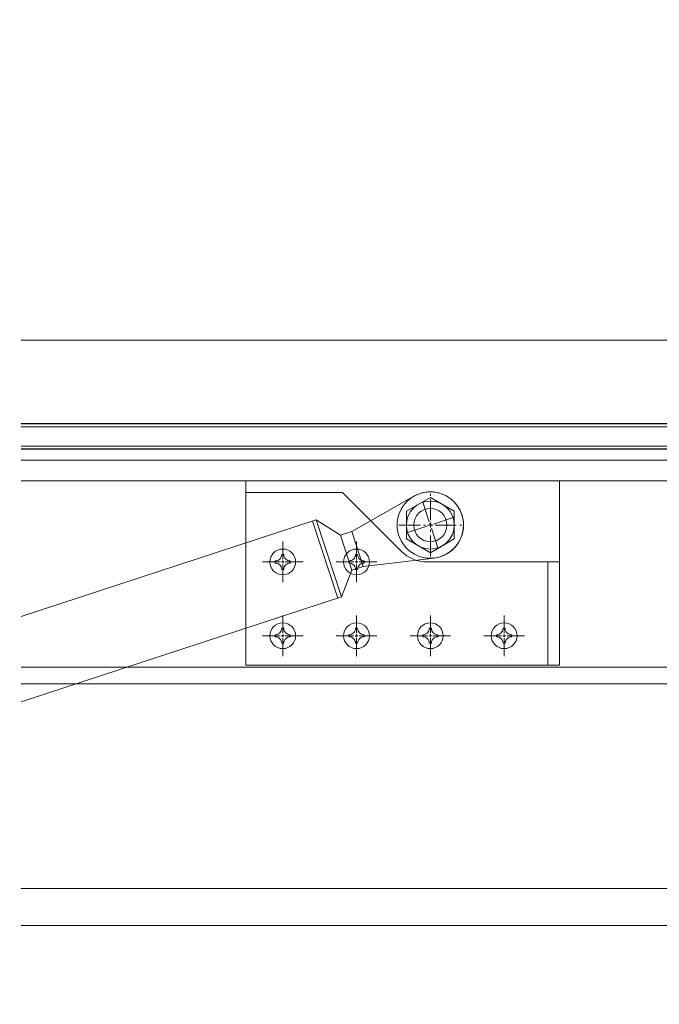
# Model space of a CAD drawing. Units: millimetres. Extents: x -12289 to 82400, y -2748 to 52132.
# Drawn here: x 8825 to 8998, y 6808 to 7075 of the extents above; entities that cross this region are included whole.
import ezdxf

# ---------------------------------------------------------------- set-up
doc = ezdxf.new("R2010")
doc.units = ezdxf.units.MM
doc.header["$LTSCALE"] = 0.3
doc.header["$PDMODE"] = 33
doc.header["$PDSIZE"] = 5
doc.linetypes.add('CENTER2', pattern=[28.575, 19.05, -3.175, 3.175, -3.175])
doc.linetypes.add('HIDDEN2', pattern=[4.7625, 3.175, -1.5875])
doc.layers.get('0').update_dxf_attribs({"lineweight": 9})
doc.layers.get('Defpoints').update_dxf_attribs({"lineweight": 9})
for name, color, linetype, lineweight in [('ガラス01', 140, 'Continuous', 25), ('ガラス02', 141, 'Continuous', 9), ('パーツ01', 150, 'Continuous', 20), ('パーツ02', 121, 'Continuous', 9), ('ビスボルト', 171, 'Continuous', 9), ('中心線', 210, 'CENTER2', 9), ('型材02', 71, 'Continuous', 9), ('寸法', 10, 'Continuous', 9)]:
    doc.layers.add(name, color=color, linetype=linetype, lineweight=lineweight)
doc.styles.add('TGK-text', font='txt', dxfattribs={"height": 3.5})
doc.dimstyles.new('T-dim', dxfattribs={"dimtxt": 3.5, "dimasz": 1.5, "dimexe": 0, "dimexo": 3, "dimgap": 1, "dimtad": 1, "dimdec": 1, "dimdsep": 46, "dimtxsty": 'TGK-text', "dimblk": 'DOTBLANK', "dimcen": 0, "dimclrt": 2, "dimazin": 2, "dimtfac": 1, "dimtdec": 1, "dimtix": 1, "dimtmove": 2, "dimatfit": 3, "dimldrblk": 'OPEN30', "dimfxl": 1, "dimtolj": 1, "dimtzin": 0, "dimarcsym": 0})

# ---------------------------------------------------------------- blocks, each defined once
blk = doc.blocks.new('*U484')
at = {"layer": 'ガラス01'}
for p, q in [((0, 6.8), (0, 0)), ((0, 6.8), (415, 6.8)), ((0, 0), (415, 0))]:
    blk.add_line(p, q, dxfattribs=at)
at = {"layer": 'ガラス02'}
for p, q in [((0, 6), (415, 6)), ((0, 0.8), (415, 0.8))]:
    blk.add_line(p, q, dxfattribs=at)
blk = doc.blocks.new('*U70')
at = {"layer": '中心線', "color": 0, "linetype": 'CENTER2', "transparency": 16777216}
blk.add_line((0, -5.5), (0, 5.5), dxfattribs=at)
blk = doc.blocks.new('ドーム端U')
at = {"layer": 'パーツ01', "linetype": 'ByBlock'}
for p, q in [((15.39, 30), (59.23, 30)), ((37, 27), (37, 30)), ((47, 27), (47, 30)), ((0, 0), (10.74, 26.86)), ((15.39, 27), (59.23, 27)), ((3.23, 0), (13.53, 25.74)), ((0, 0), (3.23, 0))]:
    blk.add_line(p, q, dxfattribs=at)
for centre, radius, start, end in [((512, -250), 530, 100.7357, 147.8112), ((512, -250), 527, 100.7976, 147.8112), ((59.23, 35), 5, 270, 327.8112), ((15.39, 25), 5, 90, 158.1986), ((59.23, 35), 8, 270, 327.8112), ((15.39, 25), 2, 90, 158.1986)]:
    blk.add_arc(centre, radius, start, end, dxfattribs=at)
at = {"layer": '中心線', "linetype": 'CENTER2'}
blk.add_blockref('*U70', (42, 28.5), dxfattribs=at)
blk = doc.blocks.new('*U162')
at = {"layer": '中心線', "color": 0, "linetype": 'CENTER2', "transparency": 16777216}
for p, q in [((0, 0.7), (0, 5.5)), ((-5.5, 0), (-0.7, 0)), ((0.7, 0), (5.5, 0)), ((0, -5.5), (0, -0.7))]:
    blk.add_line(p, q, dxfattribs=at)
at = {"layer": '中心線', "color": 0, "linetype": 'Continuous', "transparency": 16777216}
for p, q in [((-0.35, 0), (0.35, 0)), ((0, -0.35), (0, 0.35))]:
    blk.add_line(p, q, dxfattribs=at)
blk = doc.blocks.new('*U161')
at = {"layer": 'ビスボルト', "linetype": 'ByBlock'}
blk.add_circle((0, 0), 3.5, dxfattribs=at)
for centre, radius, start, end in [((0, 0), 2.05, 171.938, 180), ((0, 0), 2.05, 180, 188.062), ((-2.03, 2.0296), 1.742, 269.999, 0.001), ((0, 0), 2.05, 90, 98.062), ((0, 0), 2.05, 81.938, 90), ((2.0296, 2.0296), 1.742, 179.999, 270.001), ((0, 0), 2.05, 0, 8.062), ((0, 0), 2.05, 351.938, 0), ((-2.03, -2.0296), 1.742, 359.999, 90.001), ((0, 0), 2.05, 261.938, 270), ((0, 0), 2.05, 270, 278.062), ((2.0296, -2.0296), 1.742, 89.999, 180.001)]:
    blk.add_arc(centre, radius, start, end, dxfattribs=at)
at = {"layer": '中心線', "linetype": 'CENTER2'}
blk.add_blockref('*U162', (0, 0), dxfattribs=at)
blk = doc.blocks.new('ダンパーブラケット上正面900')
at = {"layer": 'パーツ02'}
for p, q in [((35, 12), (-50, 12)), ((-50, 12), (-50, -38)), ((35, -38), (35, 12)), ((-23.8, 8.8), (-50, 8.8)), ((31.8, -38), (31.8, -10)), ((-50, -38), (35, -38))]:
    blk.add_line(p, q, dxfattribs=at)
blk.add_lwpolyline([(-23.8, 8.8), (-7.93, -7.07, 0.198912), (-0.86, -10), (35, -10)], format="xyb", dxfattribs=at)
blk.add_circle((0, 0), 4.5, dxfattribs=at)
at = {"layer": 'ビスボルト'}
for p in [(-40, -10), (-20, -10), (-40, -30), (-20, -30), (0, -30), (20, -30)]:
    blk.add_blockref('*U161', p, dxfattribs=at)
blk = doc.blocks.new('*U498')
at = {"layer": '中心線', "color": 0, "linetype": 'CENTER2', "transparency": 16777216}
for p, q in [((0, 0.9), (0, 6.5)), ((-6.5, 0), (-0.9, 0)), ((0, -6.5), (0, -0.9)), ((0.9, 0), (6.5, 0))]:
    blk.add_line(p, q, dxfattribs=at)
at = {"layer": '中心線', "color": 0, "linetype": 'Continuous', "transparency": 16777216}
for p, q in [((0, -0.45), (0, 0.45)), ((-0.45, 0), (0.45, 0))]:
    blk.add_line(p, q, dxfattribs=at)
blk = doc.blocks.new('*U156')
at = {"layer": '中心線', "color": 0, "linetype": 'CENTER2', "transparency": 16777216}
for p, q in [((0, 1.3), (0, 8.5)), ((-8.5, 0), (-1.3, 0)), ((1.3, 0), (8.5, 0)), ((0, -8.5), (0, -1.3))]:
    blk.add_line(p, q, dxfattribs=at)
at = {"layer": '中心線', "color": 0, "linetype": 'Continuous', "transparency": 16777216}
for p, q in [((-0.65, 0), (0.65, 0)), ((0, -0.65), (0, 0.65))]:
    blk.add_line(p, q, dxfattribs=at)
blk = doc.blocks.new('M8頭')
at = {"layer": 'ビスボルト', "linetype": 'ByBlock'}
for p, q in [((0, 7.51), (-6.5, 3.75)), ((6.5, 3.75), (0, 7.51)), ((-6.5, 3.75), (-6.5, -3.75)), ((6.5, -3.75), (6.5, 3.75)), ((-6.5, -3.75), (0, -7.51)), ((0, -7.51), (6.5, -3.75))]:
    blk.add_line(p, q, dxfattribs=at)
blk.add_circle((0, 0), 6.5, dxfattribs=at)
at = {"layer": '中心線', "linetype": 'CENTER2'}
blk.add_blockref('*U156', (0, 0), dxfattribs=at)
blk = doc.blocks.new('*U159')
at = {"layer": 'ビスボルト', "linetype": 'ByBlock'}
blk.add_circle((0, 0), 9, dxfattribs=at)
blk.add_blockref('M8頭', (0, 0), dxfattribs=at)
blk = doc.blocks.new('_DotBlank')
at = {"color": 0, "linetype": 'ByBlock', "lineweight": -2}
blk.add_line((-0.5, 0), (-1, 0), dxfattribs=at)
blk.add_circle((0, 0), 0.5, dxfattribs=at)
blk = doc.blocks.new('*D755')
at = {"layer": 'Defpoints', "color": 0, "transparency": 16777216}
for p in [(9362.07, 7378.76), (8238.07, 6808.16), (9362.07, 6808.16)]:
    blk.add_point(p, dxfattribs=at)
at = {"layer": '寸法', "color": 0, "lineweight": -2, "transparency": 16777216}
for p, q in [((8238.07, 6814.16), (8238.07, 7378.76)), ((8241.07, 7378.76), (9359.07, 7378.76)), ((9362.07, 6814.16), (9362.07, 7378.76))]:
    blk.add_line(p, q, dxfattribs=at)
at = {"layer": '寸法', "color": 0, "lineweight": -2, "transparency": 16777216, "xscale": 3, "yscale": 3, "zscale": 3, "rotation": 180}
blk.add_blockref('_DotBlank', (8238.07, 7378.76), dxfattribs=at)
at = {"layer": '寸法', "color": 0, "lineweight": -2, "transparency": 16777216, "xscale": 3, "yscale": 3, "zscale": 3}
blk.add_blockref('_DotBlank', (9362.07, 7378.76), dxfattribs=at)
at = {"layer": '寸法', "color": 2, "transparency": 16777216, "insert": (8800.07, 7384.88), "char_height": 7, "attachment_point": 5, "style": 'TGK-text'}
blk.add_mtext('\\A1;本体外形寸法', dxfattribs=at)
blk = doc.blocks.new('_Open30')
at = {"color": 0, "linetype": 'ByBlock', "lineweight": -2}
for p, q in [((-1, 0.27), (0, 0)), ((0, 0), (-1, -0.27)), ((0, 0), (-1, 0))]:
    blk.add_line(p, q, dxfattribs=at)
blk = doc.blocks.new('*D757')
at = {"layer": 'Defpoints', "color": 0, "transparency": 16777216}
for p in [(9215.07, 7335.24), (8385.07, 6839.56), (9215.07, 6839.56)]:
    blk.add_point(p, dxfattribs=at)
at = {"layer": '寸法', "color": 0, "lineweight": -2, "transparency": 16777216}
for p, q in [((8385.07, 6845.56), (8385.07, 7335.24)), ((8388.07, 7335.24), (9212.07, 7335.24)), ((9215.07, 6845.56), (9215.07, 7335.24))]:
    blk.add_line(p, q, dxfattribs=at)
at = {"layer": '寸法', "color": 0, "lineweight": -2, "transparency": 16777216, "xscale": 3, "yscale": 3, "zscale": 3, "rotation": 180}
blk.add_blockref('_DotBlank', (8385.07, 7335.24), dxfattribs=at)
at = {"layer": '寸法', "color": 0, "lineweight": -2, "transparency": 16777216, "xscale": 3, "yscale": 3, "zscale": 3}
blk.add_blockref('_DotBlank', (9215.07, 7335.24), dxfattribs=at)
at = {"layer": '寸法', "color": 2, "transparency": 16777216, "insert": (8800.07, 7341.36), "char_height": 7, "attachment_point": 5, "style": 'TGK-text'}
blk.add_mtext('\\A1;有効開口寸法', dxfattribs=at)

msp = doc.modelspace()

# ---------------------------------------------------------------- linework, layer by layer
at = {"layer": 'パーツ02', "linetype": 'ByBlock'}
for p, q in [((8914.6, 6936.33), (8931.49, 6945.89)), ((8825.07, 6913.28), (8904.94, 6939.48)), ((8903.99, 6939.16), (8910.85, 6918.26)), ((8904.94, 6939.48), (8911.8, 6918.57)), ((8911.56, 6935.33), (8904.94, 6939.48)), ((8911.56, 6935.33), (8914.6, 6936.33)), ((8914.6, 6936.33), (8917.72, 6926.83)), ((8911.56, 6935.33), (8914.68, 6925.83)), ((8917.72, 6926.83), (8936.99, 6929.12)), ((8914.68, 6925.83), (8911.8, 6918.57)), ((8914.68, 6925.83), (8917.72, 6926.83)), ((8825.07, 6890.13), (8911.8, 6918.57))]:
    msp.add_line(p, q, dxfattribs=at)
msp.add_circle((8935.92, 6938.06), 4.5, dxfattribs=at)
msp.add_arc((8935.92, 6938.06), 9, 276.7942, 119.5196, dxfattribs=at)
at = {"layer": '型材02'}
for p, q in [((8825.07, 6988.16), (9261.37, 6988.16)), ((9226.17, 6955.66), (8825.07, 6955.66)), ((9226.17, 6950.06), (8825.07, 6950.06)), ((9257.17, 6899.56), (8825.07, 6899.56)), ((9257.17, 6895.06), (8825.07, 6895.06)), ((9215.07, 6839.56), (8825.07, 6839.56)), ((9215.07, 6829.56), (8825.07, 6829.56))]:
    msp.add_line(p, q, dxfattribs=at)

# ---------------------------------------------------------------- block references
at = {"layer": 'ガラス01', "linetype": 'HIDDEN2', "xscale": -1}
msp.add_blockref('*U484', (9240.07, 6958.66), dxfattribs=at)
at = {"layer": 'パーツ01', "xscale": -1}
msp.add_blockref('ドーム端U', (9312.07, 6964.16), dxfattribs=at)
at = {"layer": 'パーツ02'}
msp.add_blockref('ダンパーブラケット上正面900', (8935.92, 6938.06), dxfattribs=at)
at = {"layer": 'ビスボルト'}
msp.add_blockref('*U159', (8935.92, 6938.06), dxfattribs=at)
at = {"layer": '中心線', "linetype": 'CENTER2', "rotation": 198.1569235240919}
msp.add_blockref('*U498', (8935.92, 6938.06), dxfattribs=at)

# ---------------------------------------------------------------- dimensions: what is measured, and where the dimension line sits
at = {"layer": '寸法'}
for base, p1, p2, text, picture, middle in [((9362.07, 7378.76), (8238.07, 6808.16), (9362.07, 6808.16), '本体外形寸法', '*D755', (8800.07, 7384.88)), ((9215.07, 7335.24), (8385.07, 6839.56), (9215.07, 6839.56), '有効開口寸法', '*D757', (8800.07, 7341.36))]:
    dim = msp.add_linear_dim(base=base, p1=p1, p2=p2, text=text, dimstyle='T-dim', dxfattribs=at)
    dim.commit()
    dim.dimension.update_dxf_attribs({"geometry": picture, "text_midpoint": middle})

doc.saveas('drawing.dxf')
